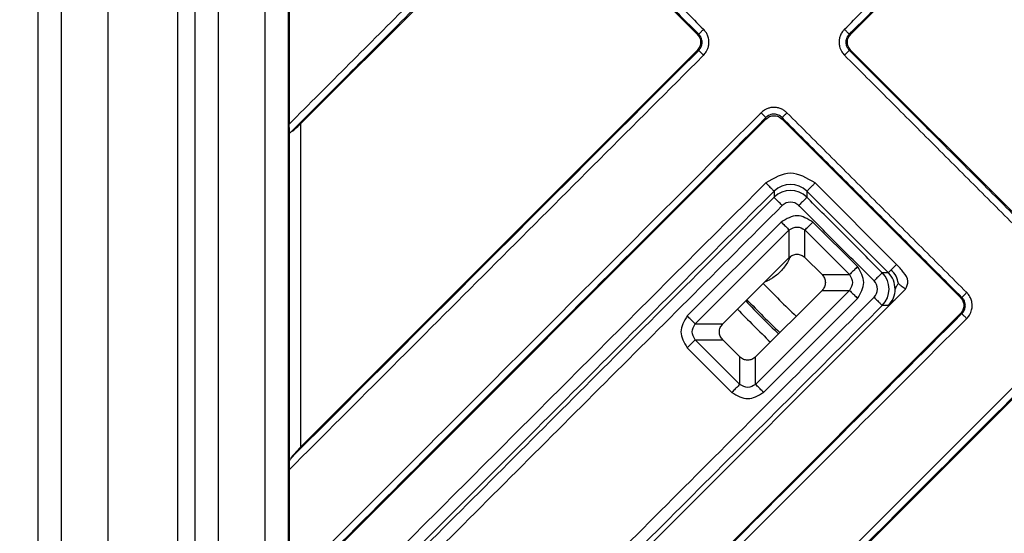
# Model space of a CAD drawing. Units: millimetres. Extents: x -1927 to -1654, y 321 to 881.
# Drawn here: x -1881 to -1838, y 390 to 412 of the extents above; entities that cross this region are included whole.
import ezdxf

# ---------------------------------------------------------------- set-up
doc = ezdxf.new("R2010")
doc.units = ezdxf.units.MM

# ---------------------------------------------------------------- blocks, each defined once
blk = doc.blocks.new('Artikel-HL310-510PrBlue-GV-Einsatz', base_point=(-1849.706, 398.294))
at = {"color": 3, "linetype": 'Continuous'}
for radius, start, end in [(43.665, 223.6877, 226.3123), (44.734, 223.7191, 226.2809), (44.657, 223.7169, 226.2831), (45.23, 223.7331, 226.2669)]:
    blk.add_arc((-1817.024, 430.976), radius, start, end, dxfattribs=at)
blk.add_open_spline([(-1847.435, 401.972), (-1847.449, 401.939), (-1847.478, 401.871), (-1847.585, 401.66), (-1847.797, 401.36), (-1848.088, 401.113), (-1848.315, 400.977), (-1848.42, 400.924), (-1848.496, 400.89), (-1848.527, 400.878), (-1848.543, 400.872)], degree=3, knots=[0, 0, 0, 0, 0.110104, 0.220503, 0.71026, 1.200017, 1.351845, 1.50318, 1.553041, 1.602898, 1.602898, 1.602898, 1.602898], dxfattribs=at)
blk = doc.blocks.new('GV-für-HL310-510PrBlue', base_point=(-1849.706, 398.294))
blk.add_blockref('Artikel-HL310-510PrBlue-GV-Einsatz', (-1849.706, 398.294))
blk = doc.blocks.new('Edelstahlabdeckung-Fliesenträger__1', base_point=(-1873.024, 374.976))
at = {"color": 7, "linetype": 'Continuous'}
for p, q in [((-1873.024, 379.976), (-1873.024, 481.976)), ((-1869.024, 481.976), (-1869.024, 379.976))]:
    blk.add_line(p, q, dxfattribs=at)
at = {"color": 3, "linetype": 'Continuous'}
for p, q in [((-1870.024, 481.976), (-1870.024, 379.976)), ((-1872.024, 385.476), (-1872.024, 476.476))]:
    blk.add_line(p, q, dxfattribs=at)
blk = doc.blocks.new('Artikel-Fliesentraeger__2', base_point=(-1873.128, 374.872))
at = {"color": 7, "linetype": 'Continuous'}
for p, q in [((-1858.385, 417.775), (-1868.487, 407.673)), ((-1851.438, 411.525), (-1857.688, 417.775)), ((-1838.586, 417.775), (-1844.836, 411.525)), ((-1868.987, 412.598), (-1868.987, 407.653)), ((-1868.487, 393.78), (-1851.438, 410.828)), ((-1844.836, 410.828), (-1837.172, 403.164)), ((-1848.485, 407.875), (-1868.97, 387.391)), ((-1840.125, 400.211), (-1847.789, 407.875)), ((-1847.489, 401.926), (-1850.341, 399.073)), ((-1846.806, 401.926), (-1846.074, 401.194)), ((-1859.571, 383.48), (-1842.48, 400.57)), ((-1846.074, 400.511), (-1848.927, 397.659)), ((-1860.609, 379.03), (-1840.125, 399.515)), ((-1849.61, 397.659), (-1850.341, 398.39)), ((-1837.172, 396.562), (-1854.22, 379.513)), ((-1868.987, 392.799), (-1868.987, 387.854))]:
    blk.add_line(p, q, dxfattribs=at)
at = {"color": 3, "linetype": 'Continuous'}
for p, q in [((-1851.376, 411.525), (-1851.438, 411.525)), ((-1844.899, 411.525), (-1844.836, 411.525)), ((-1851.376, 410.828), (-1851.438, 410.828)), ((-1844.899, 410.828), (-1844.836, 410.828)), ((-1868.487, 407.673), (-1868.487, 393.78)), ((-1848.485, 407.875), (-1848.485, 407.938)), ((-1847.789, 407.875), (-1847.789, 407.938)), ((-1868.986, 407.511), (-1868.986, 392.942)), ((-1846.371, 405.132), (-1842.868, 401.629)), ((-1848.136, 404.778), (-1848.136, 404.515)), ((-1846.724, 404.778), (-1843.222, 401.276)), ((-1846.724, 404.778), (-1846.724, 404.515)), ((-1851.869, 399.415), (-1847.83, 403.453)), ((-1844.547, 401.536), (-1846.464, 403.453)), ((-1851.527, 399.073), (-1847.489, 403.111)), ((-1847.489, 401.926), (-1847.489, 403.111)), ((-1846.806, 401.926), (-1846.806, 403.111)), ((-1844.889, 401.194), (-1846.806, 403.111)), ((-1843.222, 401.276), (-1843.485, 401.276)), ((-1846.074, 401.194), (-1844.889, 401.194)), ((-1848.927, 396.473), (-1844.889, 400.511)), ((-1846.074, 400.511), (-1844.889, 400.511)), ((-1848.585, 396.131), (-1844.547, 400.17)), ((-1840.062, 400.211), (-1840.125, 400.211)), ((-1843.223, 399.864), (-1843.485, 399.864)), ((-1840.062, 399.515), (-1840.125, 399.515)), ((-1851.527, 399.073), (-1850.341, 399.073)), ((-1851.527, 398.39), (-1849.61, 396.473)), ((-1851.527, 398.39), (-1850.341, 398.39)), ((-1851.869, 398.048), (-1849.952, 396.131)), ((-1849.61, 396.473), (-1849.61, 397.659)), ((-1848.927, 396.473), (-1848.927, 397.659))]:
    blk.add_line(p, q, dxfattribs=at)
for centre, radius, start, end in [((-1847.43, 404.068), 1.001, 45.1569, 134.8431), ((-1847.43, 403.807), 1, 45.0784, 134.9216), ((-1847.43, 403.809), 0.499, 44.9995, 135.0003), ((-1844.193, 400.57), 1, 315.0784, 44.9216), ((-1843.932, 400.572), 1, 359.9124, 44.7744), ((-1844.191, 400.57), 0.499, 314.9995, 45.0003), ((-1843.933, 400.571), 1.002, 315.1206, 359.9447)]:
    blk.add_arc(centre, radius, start, end, dxfattribs=at)
for points, knots in [([(-1858.594, 418.047), (-1858.598, 418.042), (-1858.607, 418.033), (-1860.344, 416.296), (-1863.804, 412.836), (-1867.259, 409.381), (-1868.987, 407.653)], [0, 0, 0, 0, 0.019322, 0.038636, 7.368496, 14.698356, 14.698356, 14.698356, 14.698356]), ([(-1858.385, 417.838), (-1858.389, 417.833), (-1858.398, 417.824), (-1860.159, 416.063), (-1863.666, 412.556), (-1867.169, 409.053), (-1868.921, 407.302)], [0, 0, 0, 0, 0.019279, 0.038567, 7.469416, 14.900264, 14.900264, 14.900264, 14.900264]), ([(-1857.688, 417.838), (-1857.162, 417.312), (-1856.11, 416.259), (-1854.532, 414.681), (-1852.954, 413.103), (-1851.902, 412.051), (-1851.376, 411.525)], [0, 0, 0, 0, 2.231946, 4.463892, 6.69583, 8.927767, 8.927767, 8.927767, 8.927767]), ([(-1857.48, 418.047), (-1856.953, 417.52), (-1855.901, 416.468), (-1854.323, 414.89), (-1852.745, 413.312), (-1851.693, 412.26), (-1851.167, 411.734)], [0, 0, 0, 0, 2.231964, 4.463929, 6.695901, 8.927873, 8.927873, 8.927873, 8.927873]), ([(-1845.108, 411.734), (-1844.582, 412.26), (-1843.529, 413.312), (-1841.951, 414.89), (-1840.373, 416.468), (-1839.321, 417.521), (-1838.795, 418.047)], [0, 0, 0, 0, 2.231964, 4.463929, 6.695901, 8.927873, 8.927873, 8.927873, 8.927873]), ([(-1844.899, 411.525), (-1844.373, 412.051), (-1843.32, 413.103), (-1841.742, 414.681), (-1840.164, 416.259), (-1839.112, 417.312), (-1838.586, 417.838)], [0, 0, 0, 0, 2.231946, 4.463892, 6.69583, 8.927767, 8.927767, 8.927767, 8.927767]), ([(-1851.376, 411.525), (-1851.373, 411.528), (-1851.365, 411.536), (-1851.349, 411.551), (-1851.328, 411.572), (-1851.301, 411.599), (-1851.27, 411.63), (-1851.237, 411.664), (-1851.202, 411.699), (-1851.178, 411.722), (-1851.167, 411.734)], [0, 0, 0, 0, 0.0125893, 0.0340054, 0.0642981, 0.1026051, 0.1472522, 0.1959316, 0.2461141, 0.29544, 0.29544, 0.29544, 0.29544]), ([(-1851.376, 410.828), (-1851.35, 410.857), (-1851.306, 410.905), (-1851.263, 410.987), (-1851.233, 411.074), (-1851.221, 411.171), (-1851.232, 411.274), (-1851.26, 411.362), (-1851.306, 411.448), (-1851.35, 411.497), (-1851.376, 411.525)], [0, 0, 0, 0, 0.1144676, 0.1944487, 0.2762746, 0.3891062, 0.4862314, 0.5831733, 0.6645263, 0.7781825, 0.7781825, 0.7781825, 0.7781825]), ([(-1851.167, 410.62), (-1851.126, 410.665), (-1851.058, 410.743), (-1850.987, 410.882), (-1850.944, 411.022), (-1850.93, 411.168), (-1850.942, 411.322), (-1850.986, 411.471), (-1851.063, 411.618), (-1851.132, 411.695), (-1851.167, 411.734)], [0, 0, 0, 0, 0.182516, 0.307707, 0.466853, 0.61856, 0.743379, 0.928524, 1.080995, 1.236982, 1.236982, 1.236982, 1.236982]), ([(-1845.108, 411.734), (-1845.136, 411.702), (-1845.206, 411.626), (-1845.282, 411.488), (-1845.33, 411.331), (-1845.346, 411.166), (-1845.328, 411.011), (-1845.282, 410.873), (-1845.216, 410.742), (-1845.148, 410.665), (-1845.108, 410.62)], [0, 0, 0, 0, 0.127877, 0.307709, 0.466856, 0.618563, 0.802408, 0.928527, 1.056052, 1.236945, 1.236945, 1.236945, 1.236945]), ([(-1844.899, 411.525), (-1844.902, 411.528), (-1844.91, 411.536), (-1844.925, 411.551), (-1844.946, 411.572), (-1844.973, 411.599), (-1845.004, 411.63), (-1845.038, 411.664), (-1845.073, 411.699), (-1845.096, 411.722), (-1845.108, 411.734)], [0, 0, 0, 0, 0.0125892, 0.034005, 0.0642974, 0.1026039, 0.1472505, 0.1959295, 0.2461116, 0.2954371, 0.2954371, 0.2954371, 0.2954371]), ([(-1844.899, 411.525), (-1844.925, 411.496), (-1844.968, 411.448), (-1845.012, 411.366), (-1845.041, 411.279), (-1845.052, 411.188), (-1845.044, 411.085), (-1845.017, 410.997), (-1844.968, 410.905), (-1844.924, 410.857), (-1844.899, 410.828)], [0, 0, 0, 0, 0.1144676, 0.1944487, 0.2762746, 0.3891062, 0.468704, 0.5831419, 0.6644949, 0.7781511, 0.7781511, 0.7781511, 0.7781511]), ([(-1851.167, 410.62), (-1851.171, 410.615), (-1851.18, 410.606), (-1854.154, 407.631), (-1860.091, 401.696), (-1866.022, 395.765), (-1868.987, 392.799)], [0, 0, 0, 0, 0.019304, 0.038604, 12.620194, 25.201784, 25.201784, 25.201784, 25.201784]), ([(-1851.376, 410.828), (-1851.38, 410.824), (-1851.389, 410.815), (-1854.318, 407.886), (-1860.162, 402.042), (-1866.001, 396.203), (-1868.921, 393.283)], [0, 0, 0, 0, 0.019281, 0.038567, 12.425704, 24.81284, 24.81284, 24.81284, 24.81284]), ([(-1851.376, 410.828), (-1851.373, 410.825), (-1851.365, 410.817), (-1851.349, 410.802), (-1851.328, 410.781), (-1851.301, 410.754), (-1851.27, 410.723), (-1851.237, 410.69), (-1851.202, 410.655), (-1851.178, 410.631), (-1851.167, 410.62)], [0, 0, 0, 0, 0.0125892, 0.034005, 0.0642974, 0.1026039, 0.1472505, 0.1959295, 0.2461116, 0.2954371, 0.2954371, 0.2954371, 0.2954371]), ([(-1845.108, 410.62), (-1845.096, 410.631), (-1845.073, 410.655), (-1845.038, 410.69), (-1845.004, 410.723), (-1844.973, 410.754), (-1844.946, 410.781), (-1844.925, 410.802), (-1844.91, 410.817), (-1844.902, 410.825), (-1844.899, 410.828)], [0, 0, 0, 0, 0.0493259, 0.0995084, 0.1481878, 0.1928349, 0.2311419, 0.2614346, 0.2828507, 0.29544, 0.29544, 0.29544, 0.29544]), ([(-1837.38, 402.892), (-1838.024, 403.536), (-1839.312, 404.824), (-1841.244, 406.756), (-1843.176, 408.688), (-1844.464, 409.976), (-1845.108, 410.62)], [0, 0, 0, 0, 2.731964, 5.463929, 8.195901, 10.927873, 10.927873, 10.927873, 10.927873]), ([(-1837.172, 403.101), (-1837.816, 403.745), (-1839.103, 405.033), (-1841.035, 406.965), (-1842.967, 408.897), (-1844.255, 410.184), (-1844.899, 410.828)], [0, 0, 0, 0, 2.731946, 5.463892, 8.19583, 10.927767, 10.927767, 10.927767, 10.927767]), ([(-1868.987, 387.854), (-1865.609, 391.232), (-1858.854, 397.987), (-1852.095, 404.747), (-1848.708, 408.133), (-1848.699, 408.143), (-1848.694, 408.147)], [0, 0, 0, 0, 14.32986, 28.659721, 28.679034, 28.698357, 28.698357, 28.698357, 28.698357]), ([(-1847.58, 408.147), (-1847.618, 408.181), (-1847.695, 408.25), (-1847.834, 408.324), (-1847.983, 408.37), (-1848.148, 408.386), (-1848.302, 408.367), (-1848.441, 408.321), (-1848.571, 408.255), (-1848.649, 408.187), (-1848.694, 408.147)], [0, 0, 0, 0, 0.152857, 0.307753, 0.466899, 0.618606, 0.802452, 0.92857, 1.056096, 1.236988, 1.236988, 1.236988, 1.236988]), ([(-1848.485, 407.938), (-1848.488, 407.941), (-1848.496, 407.949), (-1848.511, 407.964), (-1848.533, 407.986), (-1848.559, 408.012), (-1848.59, 408.043), (-1848.624, 408.077), (-1848.659, 408.112), (-1848.683, 408.135), (-1848.694, 408.147)], [0, 0, 0, 0, 0.0125893, 0.0340054, 0.0642981, 0.1026051, 0.1472522, 0.1959316, 0.2461141, 0.29544, 0.29544, 0.29544, 0.29544]), ([(-1847.789, 407.938), (-1847.813, 407.96), (-1847.861, 408.005), (-1847.942, 408.049), (-1848.034, 408.081), (-1848.126, 408.092), (-1848.228, 408.083), (-1848.328, 408.053), (-1848.418, 408.001), (-1848.466, 407.957), (-1848.485, 407.938)], [0, 0, 0, 0, 0.0975068, 0.1944743, 0.2763002, 0.3891318, 0.4687296, 0.5831675, 0.697629, 0.7781672, 0.7781672, 0.7781672, 0.7781672]), ([(-1847.58, 408.147), (-1847.592, 408.135), (-1847.615, 408.112), (-1847.65, 408.077), (-1847.684, 408.043), (-1847.715, 408.012), (-1847.742, 407.986), (-1847.763, 407.964), (-1847.778, 407.949), (-1847.786, 407.941), (-1847.789, 407.938)], [0, 0, 0, 0, 0.0493256, 0.0995077, 0.1481866, 0.1928332, 0.2311398, 0.2614321, 0.2828479, 0.2954371, 0.2954371, 0.2954371, 0.2954371]), ([(-1847.58, 408.147), (-1846.936, 407.503), (-1845.648, 406.215), (-1843.716, 404.284), (-1841.785, 402.352), (-1840.497, 401.064), (-1839.853, 400.42)], [0, 0, 0, 0, 2.731964, 5.463929, 8.195901, 10.927873, 10.927873, 10.927873, 10.927873]), ([(-1868.978, 387.445), (-1865.567, 390.856), (-1858.745, 397.678), (-1851.919, 404.504), (-1848.499, 407.925), (-1848.49, 407.934), (-1848.485, 407.938)], [0, 0, 0, 0, 14.47146, 28.94292, 28.962208, 28.981487, 28.981487, 28.981487, 28.981487]), ([(-1847.789, 407.938), (-1847.145, 407.294), (-1845.857, 406.006), (-1843.925, 404.075), (-1841.994, 402.143), (-1840.706, 400.855), (-1840.062, 400.211)], [0, 0, 0, 0, 2.731946, 5.463892, 8.19583, 10.927767, 10.927767, 10.927767, 10.927767]), ([(-1864.862, 388.759), (-1864.854, 388.767), (-1864.838, 388.783), (-1862.103, 391.52), (-1856.651, 396.968), (-1851.21, 402.411), (-1848.489, 405.132)], [0, 0, 0, 0, 0.033317, 0.066871, 11.610533, 23.154194, 23.154194, 23.154194, 23.154194]), ([(-1848.489, 405.132), (-1848.465, 405.108), (-1848.417, 405.06), (-1848.346, 404.989), (-1848.28, 404.922), (-1848.223, 404.865), (-1848.18, 404.822), (-1848.153, 404.795), (-1848.14, 404.782), (-1848.136, 404.778)], [0, 0, 0, 0, 0.1012369, 0.2041215, 0.3007579, 0.3831382, 0.4451313, 0.4836957, 0.4993148, 0.4993148, 0.4993148, 0.4993148]), ([(-1846.724, 404.778), (-1846.719, 404.784), (-1846.701, 404.802), (-1846.664, 404.838), (-1846.609, 404.893), (-1846.539, 404.964), (-1846.457, 405.045), (-1846.4, 405.102), (-1846.371, 405.132)], [0, 0, 0, 0, 0.0224558, 0.0752909, 0.1551375, 0.2569098, 0.3741254, 0.4993148, 0.4993148, 0.4993148, 0.4993148]), ([(-1864.51, 388.405), (-1864.502, 388.413), (-1864.486, 388.429), (-1861.749, 391.166), (-1856.299, 396.616), (-1850.857, 402.058), (-1848.136, 404.778)], [0, 0, 0, 0, 0.034542, 0.068832, 11.612493, 23.156154, 23.156154, 23.156154, 23.156154]), ([(-1864.432, 388.219), (-1864.424, 388.227), (-1864.408, 388.243), (-1861.684, 390.968), (-1856.26, 396.391), (-1850.844, 401.807), (-1848.136, 404.515)], [0, 0, 0, 0, 0.034235, 0.068835, 11.557498, 23.046162, 23.046162, 23.046162, 23.046162]), ([(-1847.783, 404.162), (-1847.804, 404.183), (-1847.846, 404.225), (-1847.909, 404.288), (-1847.969, 404.348), (-1848.019, 404.398), (-1848.057, 404.436), (-1848.083, 404.462), (-1848.104, 404.483), (-1848.12, 404.499), (-1848.13, 404.509), (-1848.135, 404.514), (-1848.136, 404.515)], [0, 0, 0, 0, 0.0884079, 0.1786744, 0.2657576, 0.3441773, 0.3891658, 0.4270019, 0.4569944, 0.4788812, 0.492822, 0.4993148, 0.4993148, 0.4993148, 0.4993148]), ([(-1846.724, 404.515), (-1846.725, 404.514), (-1846.73, 404.509), (-1846.74, 404.499), (-1846.756, 404.483), (-1846.777, 404.462), (-1846.803, 404.436), (-1846.841, 404.398), (-1846.891, 404.348), (-1846.951, 404.288), (-1847.014, 404.225), (-1847.056, 404.183), (-1847.077, 404.162)], [0, 0, 0, 0, 0.0064928, 0.0204335, 0.0423203, 0.0723129, 0.110149, 0.1551375, 0.2335572, 0.3206404, 0.4109069, 0.4993148, 0.4993148, 0.4993148, 0.4993148]), ([(-1843.485, 401.276), (-1844.017, 401.808), (-1845.08, 402.871), (-1846.152, 403.943), (-1846.7, 404.491), (-1846.716, 404.507), (-1846.724, 404.515)], [0, 0, 0, 0, 2.25595, 4.5119, 4.546318, 4.580736, 4.580736, 4.580736, 4.580736]), ([(-1864.081, 387.864), (-1864.073, 387.872), (-1864.056, 387.889), (-1861.331, 390.614), (-1855.907, 396.038), (-1850.491, 401.454), (-1847.783, 404.162)], [0, 0, 0, 0, 0.036145, 0.071892, 11.560556, 23.049219, 23.049219, 23.049219, 23.049219]), ([(-1843.838, 400.923), (-1844.37, 401.455), (-1845.433, 402.518), (-1846.505, 403.59), (-1847.053, 404.138), (-1847.069, 404.154), (-1847.077, 404.162)], [0, 0, 0, 0, 2.25595, 4.5119, 4.546317, 4.580733, 4.580733, 4.580733, 4.580733]), ([(-1847.83, 403.453), (-1847.78, 403.403), (-1847.69, 403.313), (-1847.576, 403.199), (-1847.512, 403.135), (-1847.489, 403.111)], [0, 0, 0, 0, 0.2113092, 0.3830222, 0.4829629, 0.4829629, 0.4829629, 0.4829629]), ([(-1846.806, 403.111), (-1846.782, 403.135), (-1846.718, 403.199), (-1846.604, 403.313), (-1846.514, 403.403), (-1846.464, 403.453)], [0, 0, 0, 0, 0.0999408, 0.2716537, 0.4829629, 0.4829629, 0.4829629, 0.4829629]), ([(-1844.547, 401.536), (-1844.597, 401.486), (-1844.687, 401.396), (-1844.801, 401.282), (-1844.865, 401.218), (-1844.889, 401.194)], [0, 0, 0, 0, 0.2113092, 0.3830222, 0.4829629, 0.4829629, 0.4829629, 0.4829629]), ([(-1843.485, 401.276), (-1843.486, 401.275), (-1843.491, 401.27), (-1843.501, 401.26), (-1843.517, 401.244), (-1843.538, 401.223), (-1843.564, 401.197), (-1843.602, 401.159), (-1843.652, 401.109), (-1843.712, 401.049), (-1843.775, 400.986), (-1843.817, 400.944), (-1843.838, 400.923)], [0, 0, 0, 0, 0.0064928, 0.0204335, 0.0423203, 0.0723129, 0.110149, 0.1551375, 0.2335572, 0.3206404, 0.4109069, 0.4993147, 0.4993147, 0.4993147, 0.4993147]), ([(-1843.112, 401.386), (-1843.127, 401.371), (-1843.152, 401.345), (-1843.186, 401.312), (-1843.208, 401.29), (-1843.218, 401.279), (-1843.222, 401.276)], [0, 0, 0, 0, 0.0622461, 0.1098945, 0.1412335, 0.1551375, 0.1551375, 0.1551375, 0.1551375]), ([(-1842.868, 401.629), (-1842.887, 401.611), (-1842.931, 401.567), (-1842.994, 401.503), (-1843.057, 401.441), (-1843.094, 401.403), (-1843.112, 401.386)], [0, 0, 0, 0, 0.078863, 0.1852785, 0.269569, 0.3441773, 0.3441773, 0.3441773, 0.3441773]), ([(-1842.792, 400.81), (-1842.813, 400.921), (-1842.856, 401.148), (-1843.025, 401.305), (-1843.112, 401.386)], [0, 0, 0, 0, 0.3292863, 0.6739464, 0.6739464, 0.6739464, 0.6739464]), ([(-1844.889, 400.511), (-1844.865, 400.488), (-1844.801, 400.424), (-1844.687, 400.31), (-1844.597, 400.22), (-1844.547, 400.17)], [0, 0, 0, 0, 0.0999408, 0.2716537, 0.4829629, 0.4829629, 0.4829629, 0.4829629]), ([(-1842.792, 400.81), (-1842.815, 400.779), (-1842.855, 400.724), (-1842.903, 400.652), (-1842.915, 400.599), (-1842.927, 400.577), (-1842.931, 400.57)], [0, 0, 0, 0, 0.1169722, 0.2039321, 0.2559871, 0.2793299, 0.2793299, 0.2793299, 0.2793299]), ([(-1842.792, 400.81), (-1842.763, 400.786), (-1842.709, 400.74), (-1842.626, 400.68), (-1842.548, 400.628), (-1842.502, 400.588), (-1842.48, 400.57)], [0, 0, 0, 0, 0.1151803, 0.2105161, 0.3097277, 0.3938361, 0.3938361, 0.3938361, 0.3938361]), ([(-1840.062, 400.211), (-1840.059, 400.214), (-1840.051, 400.222), (-1840.036, 400.237), (-1840.014, 400.258), (-1839.988, 400.285), (-1839.957, 400.316), (-1839.923, 400.35), (-1839.888, 400.385), (-1839.865, 400.408), (-1839.853, 400.42)], [0, 0, 0, 0, 0.0125893, 0.0340054, 0.0642981, 0.1026051, 0.1472522, 0.1959316, 0.2461141, 0.29544, 0.29544, 0.29544, 0.29544]), ([(-1839.853, 399.306), (-1839.813, 399.352), (-1839.744, 399.429), (-1839.679, 399.558), (-1839.633, 399.696), (-1839.615, 399.842), (-1839.629, 400.008), (-1839.672, 400.157), (-1839.749, 400.304), (-1839.818, 400.381), (-1839.853, 400.42)], [0, 0, 0, 0, 0.182516, 0.307707, 0.430976, 0.618494, 0.743313, 0.928458, 1.080929, 1.236916, 1.236916, 1.236916, 1.236916]), ([(-1843.838, 400.217), (-1845.196, 398.859), (-1847.912, 396.143), (-1851.987, 392.068), (-1856.061, 387.993), (-1858.778, 385.277), (-1860.136, 383.919)], [0, 0, 0, 0, 5.761905, 11.52381, 17.286514, 23.049217, 23.049217, 23.049217, 23.049217]), ([(-1843.838, 400.217), (-1843.817, 400.196), (-1843.775, 400.154), (-1843.712, 400.091), (-1843.652, 400.031), (-1843.602, 399.981), (-1843.564, 399.943), (-1843.538, 399.917), (-1843.517, 399.896), (-1843.501, 399.88), (-1843.491, 399.87), (-1843.486, 399.865), (-1843.485, 399.864)], [0, 0, 0, 0, 0.0884079, 0.1786744, 0.2657575, 0.3441773, 0.3891658, 0.4270019, 0.4569945, 0.4788813, 0.492822, 0.4993148, 0.4993148, 0.4993148, 0.4993148]), ([(-1840.062, 399.515), (-1840.043, 399.534), (-1839.999, 399.582), (-1839.947, 399.672), (-1839.917, 399.771), (-1839.909, 399.863), (-1839.917, 399.954), (-1839.944, 400.043), (-1839.992, 400.135), (-1840.036, 400.183), (-1840.062, 400.211)], [0, 0, 0, 0, 0.0814832, 0.1944463, 0.308897, 0.3891017, 0.4686995, 0.5831375, 0.6644904, 0.7781467, 0.7781467, 0.7781467, 0.7781467]), ([(-1843.485, 399.864), (-1844.843, 398.506), (-1847.559, 395.79), (-1851.633, 391.715), (-1855.707, 387.642), (-1858.423, 384.926), (-1859.781, 383.568)], [0, 0, 0, 0, 5.761906, 11.523813, 17.284987, 23.046162, 23.046162, 23.046162, 23.046162]), ([(-1840.062, 399.515), (-1840.066, 399.51), (-1840.075, 399.501), (-1843.496, 396.081), (-1850.322, 389.255), (-1857.144, 382.433), (-1860.555, 379.022)], [0, 0, 0, 0, 0.019281, 0.038567, 14.510027, 28.981488, 28.981488, 28.981488, 28.981488]), ([(-1839.853, 399.306), (-1839.857, 399.301), (-1839.867, 399.292), (-1843.253, 395.905), (-1850.013, 389.146), (-1856.768, 382.391), (-1860.146, 379.013)], [0, 0, 0, 0, 0.019304, 0.038604, 14.368465, 28.698326, 28.698326, 28.698326, 28.698326]), ([(-1851.527, 399.073), (-1851.551, 399.097), (-1851.615, 399.161), (-1851.728, 399.274), (-1851.819, 399.365), (-1851.869, 399.415)], [0, 0, 0, 0, 0.0999408, 0.2716537, 0.4829629, 0.4829629, 0.4829629, 0.4829629]), ([(-1839.853, 399.306), (-1839.865, 399.317), (-1839.888, 399.341), (-1839.923, 399.376), (-1839.957, 399.41), (-1839.988, 399.441), (-1840.014, 399.467), (-1840.036, 399.489), (-1840.051, 399.504), (-1840.059, 399.512), (-1840.062, 399.515)], [0, 0, 0, 0, 0.0493256, 0.0995077, 0.1481866, 0.1928332, 0.2311398, 0.2614321, 0.2828479, 0.2954371, 0.2954371, 0.2954371, 0.2954371]), ([(-1851.869, 398.048), (-1851.819, 398.098), (-1851.728, 398.189), (-1851.615, 398.302), (-1851.551, 398.366), (-1851.527, 398.39)], [0, 0, 0, 0, 0.2113092, 0.3830222, 0.4829629, 0.4829629, 0.4829629, 0.4829629]), ([(-1855.201, 379.013), (-1852.235, 381.979), (-1846.304, 387.909), (-1840.369, 393.845), (-1837.394, 396.82), (-1837.385, 396.829), (-1837.38, 396.833)], [0, 0, 0, 0, 12.581591, 25.163182, 25.182495, 25.201818, 25.201818, 25.201818, 25.201818]), ([(-1854.717, 379.079), (-1851.797, 381.999), (-1845.958, 387.838), (-1840.114, 393.682), (-1837.185, 396.611), (-1837.176, 396.62), (-1837.172, 396.624)], [0, 0, 0, 0, 12.387137, 24.774274, 24.793562, 24.812842, 24.812842, 24.812842, 24.812842]), ([(-1849.61, 396.473), (-1849.634, 396.449), (-1849.698, 396.385), (-1849.811, 396.272), (-1849.902, 396.181), (-1849.952, 396.131)], [0, 0, 0, 0, 0.0999408, 0.2716537, 0.4829629, 0.4829629, 0.4829629, 0.4829629]), ([(-1848.585, 396.131), (-1848.635, 396.181), (-1848.726, 396.272), (-1848.839, 396.385), (-1848.903, 396.449), (-1848.927, 396.473)], [0, 0, 0, 0, 0.2113092, 0.3830222, 0.4829629, 0.4829629, 0.4829629, 0.4829629])]:
    blk.add_open_spline(points, degree=3, knots=knots, dxfattribs=at)
at = {"color": 7, "linetype": 'Continuous'}
for points, knots in [([(-1851.438, 411.525), (-1851.398, 411.474), (-1851.317, 411.372), (-1851.281, 411.177), (-1851.317, 410.981), (-1851.398, 410.879), (-1851.438, 410.828)], [0, 0, 0, 0, 0.193158, 0.3847672, 0.5763764, 0.7695344, 0.7695344, 0.7695344, 0.7695344]), ([(-1844.836, 410.828), (-1844.877, 410.879), (-1844.958, 410.981), (-1844.993, 411.177), (-1844.958, 411.372), (-1844.877, 411.474), (-1844.836, 411.525)], [0, 0, 0, 0, 0.193158, 0.3847672, 0.5763764, 0.7695344, 0.7695344, 0.7695344, 0.7695344]), ([(-1868.986, 407.511), (-1868.986, 407.523), (-1868.987, 407.546), (-1868.987, 407.582), (-1868.987, 407.618), (-1868.987, 407.641), (-1868.987, 407.653)], [0, 0, 0, 0, 0.0348415, 0.0705644, 0.1061049, 0.1419777, 0.1419777, 0.1419777, 0.1419777]), ([(-1868.921, 407.302), (-1868.859, 407.346), (-1868.703, 407.457), (-1868.568, 407.592), (-1868.487, 407.673)], [0, 0, 0, 0, 0.2288407, 0.572153, 0.572153, 0.572153, 0.572153]), ([(-1848.485, 407.875), (-1848.434, 407.916), (-1848.333, 407.997), (-1848.137, 408.032), (-1847.942, 407.997), (-1847.84, 407.916), (-1847.789, 407.875)], [0, 0, 0, 0, 0.193158, 0.3847671, 0.5763763, 0.7695343, 0.7695343, 0.7695343, 0.7695343]), ([(-1868.986, 407.511), (-1868.986, 407.496), (-1868.986, 407.468), (-1868.985, 407.426), (-1868.982, 407.388), (-1868.978, 407.353), (-1868.972, 407.326), (-1868.964, 407.307), (-1868.953, 407.297), (-1868.943, 407.294), (-1868.932, 407.296), (-1868.925, 407.3), (-1868.921, 407.302)], [0, 0, 0, 0, 0.0448948, 0.0846656, 0.1257817, 0.1600586, 0.1885485, 0.2096803, 0.2204861, 0.2305101, 0.2410131, 0.2539102, 0.2539102, 0.2539102, 0.2539102]), ([(-1847.489, 401.926), (-1847.438, 401.966), (-1847.339, 402.046), (-1847.147, 402.081), (-1846.955, 402.046), (-1846.856, 401.966), (-1846.806, 401.926)], [0, 0, 0, 0, 0.1906589, 0.3779915, 0.5653241, 0.755983, 0.755983, 0.755983, 0.755983]), ([(-1842.48, 400.57), (-1842.429, 400.684), (-1842.317, 400.935), (-1842.575, 401.312), (-1842.768, 401.521), (-1842.868, 401.629)], [0, 0, 0, 0, 0.353591, 0.775928, 1.22791, 1.22791, 1.22791, 1.22791]), ([(-1846.074, 401.194), (-1846.034, 401.144), (-1845.954, 401.045), (-1845.919, 400.853), (-1845.954, 400.661), (-1846.034, 400.562), (-1846.074, 400.511)], [0, 0, 0, 0, 0.1906589, 0.3779915, 0.5653241, 0.755983, 0.755983, 0.755983, 0.755983]), ([(-1843.223, 399.864), (-1843.211, 399.871), (-1843.172, 399.897), (-1843.104, 399.962), (-1843.003, 400.055), (-1842.883, 400.172), (-1842.75, 400.301), (-1842.615, 400.436), (-1842.525, 400.526), (-1842.48, 400.57)], [0, 0, 0, 0, 0.042497, 0.140475, 0.281703, 0.453551, 0.643334, 0.838348, 1.025886, 1.025886, 1.025886, 1.025886]), ([(-1840.125, 400.211), (-1840.084, 400.16), (-1840.003, 400.058), (-1839.968, 399.863), (-1840.003, 399.667), (-1840.084, 399.566), (-1840.125, 399.515)], [0, 0, 0, 0, 0.193158, 0.3847672, 0.5763764, 0.7695344, 0.7695344, 0.7695344, 0.7695344]), ([(-1850.341, 398.39), (-1850.382, 398.44), (-1850.462, 398.54), (-1850.497, 398.731), (-1850.462, 398.923), (-1850.382, 399.023), (-1850.341, 399.073)], [0, 0, 0, 0, 0.1906589, 0.3779915, 0.5653241, 0.755983, 0.755983, 0.755983, 0.755983]), ([(-1848.927, 397.659), (-1848.977, 397.618), (-1849.077, 397.538), (-1849.269, 397.503), (-1849.46, 397.538), (-1849.56, 397.618), (-1849.61, 397.659)], [0, 0, 0, 0, 0.1906589, 0.3779915, 0.5653241, 0.755983, 0.755983, 0.755983, 0.755983]), ([(-1868.487, 393.78), (-1868.572, 393.693), (-1868.727, 393.535), (-1868.861, 393.361), (-1868.921, 393.283)], [0, 0, 0, 0, 0.3671383, 0.6605268, 0.6605268, 0.6605268, 0.6605268]), ([(-1868.986, 392.942), (-1868.986, 392.977), (-1868.985, 393.042), (-1868.977, 393.133), (-1868.96, 393.215), (-1868.934, 393.261), (-1868.921, 393.283)], [0, 0, 0, 0, 0.1048787, 0.1926741, 0.2757307, 0.3518821, 0.3518821, 0.3518821, 0.3518821]), ([(-1868.986, 392.942), (-1868.986, 392.932), (-1868.987, 392.908), (-1868.987, 392.873), (-1868.987, 392.836), (-1868.987, 392.812), (-1868.987, 392.799)], [0, 0, 0, 0, 0.0324907, 0.0710596, 0.1043455, 0.1431969, 0.1431969, 0.1431969, 0.1431969])]:
    blk.add_open_spline(points, degree=3, knots=knots, dxfattribs=at)
at = {"color": 3, "linetype": 'Continuous'}
for points in [[(-1846.371, 405.132), (-1846.724, 405.34), (-1847.43, 405.755), (-1848.136, 405.34), (-1848.489, 405.132)], [(-1846.464, 403.453), (-1846.692, 403.587), (-1847.147, 403.855), (-1847.603, 403.587), (-1847.83, 403.453)], [(-1847.489, 403.111), (-1847.375, 403.174), (-1847.147, 403.3), (-1846.92, 403.174), (-1846.806, 403.111)], [(-1844.547, 400.17), (-1844.413, 400.397), (-1844.145, 400.853), (-1844.413, 401.308), (-1844.547, 401.536)], [(-1844.889, 401.194), (-1844.826, 401.08), (-1844.7, 400.853), (-1844.826, 400.625), (-1844.889, 400.511)], [(-1851.869, 399.415), (-1852.003, 399.187), (-1852.271, 398.731), (-1852.003, 398.276), (-1851.869, 398.048)], [(-1851.527, 398.39), (-1851.59, 398.504), (-1851.716, 398.731), (-1851.59, 398.959), (-1851.527, 399.073)], [(-1848.927, 396.473), (-1849.041, 396.41), (-1849.269, 396.284), (-1849.496, 396.41), (-1849.61, 396.473)], [(-1849.952, 396.131), (-1849.724, 395.997), (-1849.269, 395.729), (-1848.813, 395.997), (-1848.585, 396.131)]]:
    blk.add_open_spline(points, degree=3, dxfattribs=at)
blk = doc.blocks.new('11138_Fliesentraeger_mit_Edelstahlrahmen__3', base_point=(-1873.128, 374.872))
for name, p in [('Artikel-Fliesentraeger__2', (-1873.128, 374.872)), ('Edelstahlabdeckung-Fliesenträger__1', (-1873.024, 374.976))]:
    blk.add_blockref(name, p)
blk = doc.blocks.new('Edelstahlrahmen-Aufsatz__4', base_point=(-1883.274, 364.726))
at = {"color": 3, "linetype": 'Continuous'}
for p, q in [((-1879.774, 372.226), (-1879.774, 489.726)), ((-1876.774, 489.726), (-1876.774, 372.226)), ((-1873.774, 481.226), (-1873.774, 380.726))]:
    blk.add_line(p, q, dxfattribs=at)
at = {"color": 7, "linetype": 'Continuous'}
blk.add_line((-1878.774, 372.226), (-1878.774, 489.726), dxfattribs=at)
blk = doc.blocks.new('11137_Aufsatz_mit_Edelstahlrahmen__5', base_point=(-1883.274, 364.726))
blk.add_blockref('Edelstahlrahmen-Aufsatz__4', (-1883.274, 364.726))
blk = doc.blocks.new('HL310K-PP-11676__6', base_point=(-1917.202, 330.798))
at = {"color": 7, "linetype": 'Continuous'}
for radius in [100.178, 92.151, 91.863, 91.563]:
    blk.add_circle((-1817.024, 430.976), radius, dxfattribs=at)
blk = doc.blocks.new('HL310Prblue-3020-WEB-Zeichnung__7', base_point=(-1917.202, 330.798))
for name, p in [('HL310K-PP-11676__6', (-1917.202, 330.798)), ('11137_Aufsatz_mit_Edelstahlrahmen__5', (-1883.274, 364.726)), ('11138_Fliesentraeger_mit_Edelstahlrahmen__3', (-1873.128, 374.872)), ('GV-für-HL310-510PrBlue', (-1849.706, 398.294))]:
    blk.add_blockref(name, p)
blk = doc.blocks.new('Drfsicht3', base_point=(-1811, 437))
blk.add_blockref('HL310Prblue-3020-WEB-Zeichnung__7', (-1917.202, 330.798))

msp = doc.modelspace()

# ---------------------------------------------------------------- block references
msp.add_blockref('Drfsicht3', (-1811, 437))

doc.saveas('drawing.dxf')
